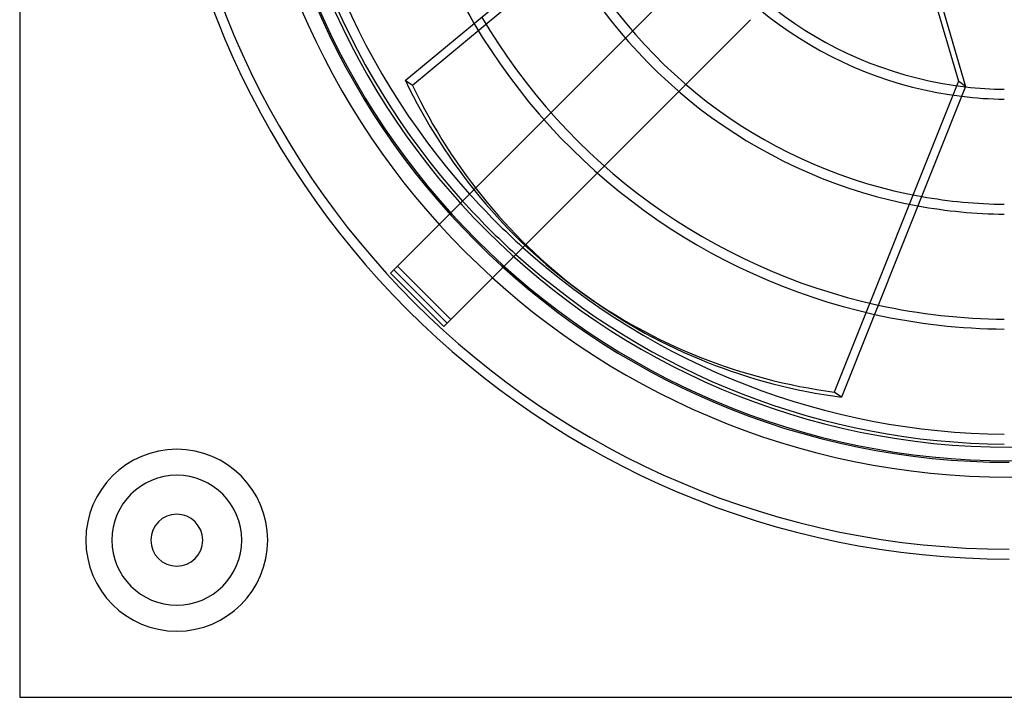
# Model space of a CAD drawing. Extents: x -200 to 200, y -200 to 200.
# Drawn here: x -200 to -1, y -200 to -63 of the extents above; entities that cross this region are included whole.
import ezdxf

# ---------------------------------------------------------------- set-up
doc = ezdxf.new("R2010")
doc.units = 0
doc.layers.add('HIDDEN', color=7, linetype='CONTINUOUS')
doc.layers.add('THICK', color=7, linetype='CONTINUOUS')

msp = doc.modelspace()

# ---------------------------------------------------------------- linework, layer by layer
at = {"layer": 'HIDDEN'}
for p, q in [((-68.64, -33.07), (-120.62, -76.37)), ((-63.06, -52.27), (-108.2, -97.42)), ((-97.88, -108.67), (-52.27, -63.06)), ((-120.62, -76.37), (-122.06, -75.33)), ((-110.93, -100.15), (-123.66, -112.87)), ((-112.87, -123.66), (-100.15, -110.93)), ((-123.66, -112.87), (-125.07, -114.29)), ((-123.66, -112.87), (-123.66, -112.87)), ((-112.87, -123.66), (-123.66, -112.87)), ((-125.07, -114.29), (-125.07, -114.29)), ((-125.07, -114.29), (-114.29, -125.07)), ((-113.58, -124.36), (-124.36, -113.58)), ((-114.29, -125.07), (-112.87, -123.66)), ((-114.29, -125.07), (-114.29, -125.07)), ((-112.87, -123.66), (-112.87, -123.66)), ((-200, -200), (-200, -200))]:
    msp.add_line(p, q, dxfattribs=at)
for centre, radius, start, end in [((0, 0), 172.05, 180, 270), ((0, 0), 170.05, 180, 270), ((0, 0), 152.19, 180, 0), ((0, 0), 172.05, 180, 270), ((0, 0), 170.05, 180, 270), ((0, 0), 79.13, 204.9727, 263.0273), ((0, 0), 77.13, 204.5792, 263.4208), ((0, 0), 100.36, 208.158, 259.842), ((0, 0), 102.36, 208.3884, 259.6116), ((0, 0), 123.59, 210.3674, 257.6326), ((0, 0), 125.59, 210.5188, 257.4812), ((0, 0), 146.82, 222.0231, 227.9769), ((0, 0), 148.82, 222.0631, 227.9369), ((-168.25, -168.25), 18.38, 90, 270), ((-168.25, -168.25), 18.38, 270, 90), ((-168.25, -168.25), 13.12, 90, 270), ((-168.25, -168.25), 13.12, 270, 90)]:
    msp.add_arc(centre, radius, start, end, dxfattribs=at)
msp.add_ellipse((0.72, -0.52), major_axis=(86.05, 118.44), ratio=0.866025, start_param=2.70526, end_param=3.141593, dxfattribs=at)
at = {"layer": 'THICK'}
for p, q in [((-200, 200), (-200, -200)), ((-122.06, -75.33), (-70.08, -32.03)), ((-18.72, -46.72), (-10.24, -75.5)), ((-17.28, -47.76), (-8.81, -76.54)), ((-10.24, -75.5), (-35.36, -138.32)), ((-8.81, -76.54), (-10.24, -75.5)), ((-8.81, -76.54), (-33.92, -139.36)), ((-108.2, -97.42), (-110.93, -100.15)), ((-100.15, -110.93), (-97.88, -108.67)), ((-86.77, -117.92), (-85.33, -118.96)), ((-33.92, -139.36), (-35.36, -138.32)), ((-200, -200), (200, -200))]:
    msp.add_line(p, q, dxfattribs=at)
for centre, radius, start, end in [((0, 0), 152.5, 90, 270), ((0, 0), 155.5, 180, 0), ((0, 0), 149.45, 180, 0), ((0, 0), 148.82, 180.385, 222.0631), ((0, 0), 146.82, 180.3902, 222.0231), ((0, 0), 125.59, 185.4812, 210.5188), ((0, 0), 77.13, 263.4208, 269.2571), ((0, 0), 79.13, 263.0273, 269.2759), ((0, 0), 100.36, 259.842, 269.4291), ((0, 0), 102.36, 259.6116, 269.4402), ((0, 0), 146.82, 227.9769, 269.6098), ((0, 0), 148.82, 227.9369, 269.615), ((0, 0), 123.59, 257.6326, 269.5364), ((0, 0), 125.59, 257.4812, 269.5438), ((-168.25, -168.25), 18.38, 90, 270), ((-168.25, -168.25), 18.38, 270, 90), ((-168.25, -168.25), 13.12, 90, 270), ((-168.25, -168.25), 13.12, 270, 90), ((-168.25, -168.25), 5.25, 0, 180), ((-168.25, -168.25), 5.25, 180, 0)]:
    msp.add_arc(centre, radius, start, end, dxfattribs=at)
for centre, major_axis, start_param, end_param in [((-0.72, 0.52), (-86.05, -118.44), -0.436332, 0), ((-0.72, 0.52), (-86.05, -118.44), 0, 0.436332), ((0.72, -0.52), (86.05, 118.44), -3.141593, -2.70526)]:
    msp.add_ellipse(centre, major_axis=major_axis, ratio=0.866025, start_param=start_param, end_param=end_param, dxfattribs=at)

doc.saveas('drawing.dxf')
